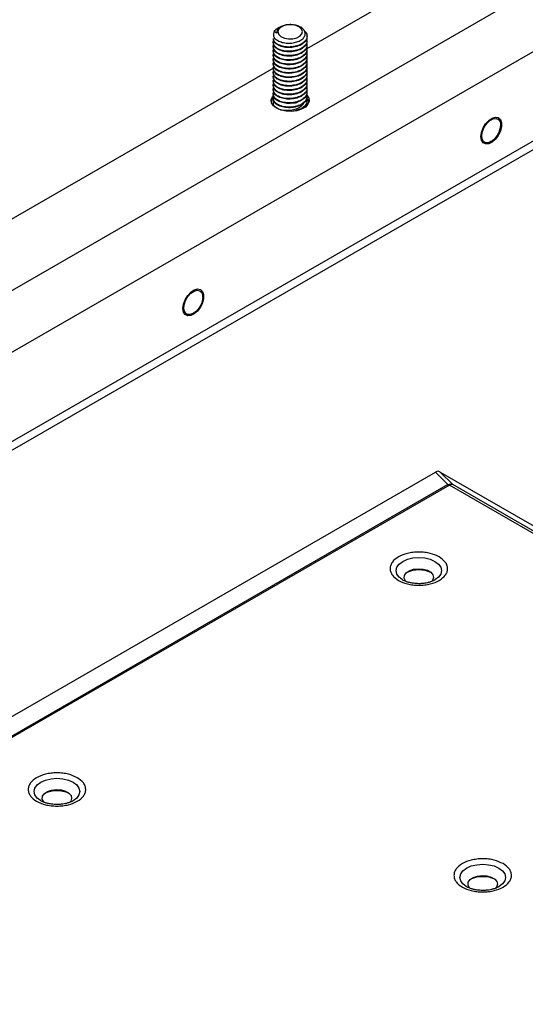
# Model space of a CAD drawing. Units: inches. Extents: x 755 to 1223, y 274 to 558.
# Drawn here: x 817 to 821, y 344 to 353 of the extents above; entities that cross this region are included whole.
import ezdxf

# ---------------------------------------------------------------- set-up
doc = ezdxf.new("R2010")
doc.units = ezdxf.units.IN
doc.header["$MEASUREMENT"] = 0
doc.layers.add('ILL_Arm', color=7, linetype='Continuous')
doc.layers.add('ILL_Cover', color=7, linetype='Continuous')

# ---------------------------------------------------------------- blocks, each defined once
blk = doc.blocks.new('Arm_OSP_ISO')
at = {"color": 0, "linetype": 'ByBlock', "lineweight": -2, "ltscale": 5}
for p, q in [((0.2413, 0.4902), (5.0667, 3.2759)), ((0.3248, 0.3456), (5.1502, 3.1312)), ((4.4723, 3.1548), (3.6473, 2.6786)), ((0.2552, 0), (5.5724, 3.0696)), ((0.3248, 0.067), (5.1502, 2.8526)), ((3.5434, 2.7117), (3.5434, 2.71)), ((3.6483, 2.7167), (3.6483, 2.7184)), ((3.6483, 2.7033), (3.6483, 2.705)), ((3.5434, 2.6983), (3.5434, 2.6966)), ((3.5434, 2.6849), (3.5434, 2.6832)), ((3.5434, 2.6715), (3.5434, 2.6698)), ((3.6483, 2.6899), (3.6483, 2.6916)), ((3.6483, 2.6765), (3.6483, 2.6782)), ((3.5434, 2.6581), (3.5434, 2.6564)), ((3.5434, 2.6447), (3.5434, 2.643)), ((3.6483, 2.6631), (3.6483, 2.6648)), ((3.6483, 2.6497), (3.6483, 2.6514)), ((3.5443, 2.6191), (2.7193, 2.1429)), ((3.5434, 2.6313), (3.5434, 2.6296)), ((3.5434, 2.6179), (3.5434, 2.6162)), ((3.6483, 2.6363), (3.6483, 2.638)), ((3.6483, 2.6229), (3.6483, 2.6246)), ((3.6483, 2.6095), (3.6483, 2.6112)), ((3.5434, 2.6045), (3.5434, 2.6028)), ((3.5434, 2.5911), (3.5434, 2.5894)), ((3.6483, 2.5961), (3.6483, 2.5978)), ((3.6483, 2.5827), (3.6483, 2.5844)), ((3.5434, 2.5777), (3.5434, 2.576)), ((3.5434, 2.5643), (3.5434, 2.5626)), ((3.5434, 2.5509), (3.5434, 2.5493)), ((3.6483, 2.5693), (3.6483, 2.571)), ((3.6483, 2.5559), (3.6483, 2.5576)), ((3.5434, 2.5375), (3.5434, 2.5359)), ((3.5434, 2.5241), (3.5434, 2.5225)), ((3.5443, 2.5251), (3.5436, 2.5247)), ((3.6483, 2.5426), (3.6483, 2.5442)), ((3.6483, 2.5292), (3.6483, 2.5308)), ((3.6483, 2.5158), (3.6483, 2.5174)), ((3.5524, 2.495), (3.5534, 2.4942)), ((4.2518, 2.4412), (4.2518, 2.4445)), ((4.2215, 2.3895), (4.2222, 2.3899)), ((3.3238, 1.9055), (3.3238, 1.9088)), ((3.2914, 1.8525), (3.2943, 1.8542))]:
    blk.add_line(p, q, dxfattribs=at)
at = {"color": 0, "linetype": 'ByBlock', "lineweight": -2, "ltscale": 5, "flags": 128}
for points in [[(3.6038, 2.7104), (3.6162, 2.7133), (3.6261, 2.7185), (3.6324, 2.7253), (3.6343, 2.7329), (3.6316, 2.7405), (3.6245, 2.747), (3.614, 2.7518), (3.6013, 2.7542), (3.5879, 2.7539), (3.5755, 2.7511), (3.5656, 2.7459), (3.5593, 2.7391), (3.5574, 2.7315), (3.5601, 2.7239), (3.5672, 2.7174), (3.5777, 2.7126), (3.5904, 2.7102), (3.6038, 2.7104)], [(3.5541, 2.4938), (3.544, 2.5015), (3.5381, 2.5106), (3.5369, 2.5203), (3.5405, 2.5298), (3.5438, 2.534)], [(3.5373, 2.5133), (3.5405, 2.5207), (3.5461, 2.5272)], [(3.6483, 2.5335), (3.6536, 2.5251), (3.6548, 2.5154), (3.6512, 2.506), (3.6431, 2.4974), (3.6312, 2.4906), (3.6165, 2.4859), (3.6001, 2.4839), (3.5833, 2.4846), (3.5675, 2.488), (3.5541, 2.4938)], [(4.1897, 2.4053), (4.1915, 2.4185), (4.1966, 2.4323), (4.2045, 2.4452), (4.2143, 2.4558), (4.2249, 2.463), (4.2353, 2.466), (4.2442, 2.4644), (4.2508, 2.4584), (4.2543, 2.4487), (4.2543, 2.4364), (4.2508, 2.4227), (4.2442, 2.4092), (4.2353, 2.3973), (4.2249, 2.3883), (4.2143, 2.3831), (4.2045, 2.3824), (4.1966, 2.3862), (4.1915, 2.3942), (4.1897, 2.4053)], [(4.243, 2.4118), (4.2348, 2.4004), (4.225, 2.3917), (4.215, 2.3868), (4.2057, 2.3862), (4.1984, 2.39), (4.1939, 2.3978), (4.1927, 2.4087), (4.1949, 2.4213), (4.2003, 2.4343), (4.2082, 2.4461), (4.2178, 2.4553), (4.2279, 2.4609), (4.2373, 2.4622), (4.245, 2.459), (4.25, 2.4518), (4.2518, 2.4414)], [(3.2618, 1.8696), (3.2635, 1.8828), (3.2686, 1.8966), (3.2765, 1.9095), (3.2863, 1.9201), (3.2969, 1.9273), (3.3073, 1.9303), (3.3163, 1.9287), (3.3228, 1.9227), (3.3263, 1.913), (3.3263, 1.9007), (3.3228, 1.887), (3.3163, 1.8735), (3.3073, 1.8616), (3.2969, 1.8526), (3.2863, 1.8474), (3.2765, 1.8467), (3.2686, 1.8505), (3.2635, 1.8585), (3.2618, 1.8696)], [(3.2671, 1.8592), (3.2647, 1.8692), (3.2658, 1.8814), (3.2702, 1.8944), (3.2774, 1.9068), (3.2866, 1.917), (3.2967, 1.9238), (3.3064, 1.9265), (3.3148, 1.9248), (3.3208, 1.9189), (3.3236, 1.9094), (3.3231, 1.8974), (3.3192, 1.8844), (3.3124, 1.8719), (3.3035, 1.8613), (3.2935, 1.8538), (3.2836, 1.8504)]]:
    blk.add_lwpolyline(points, dxfattribs=at)
at = {"color": 0, "linetype": 'ByBlock', "lineweight": -2, "ltscale": 5}
for centre, radius, start, end in [((3.5624, 2.7242), 0.019, 141.7465, 217.4465), ((3.5725, 2.7295), 0.0184, 120.1374, 184.5238), ((3.5625, 2.5114), 0.0198, 162.3812, 224.7848), ((3.6267, 2.5057), 0.0287, 15.4893, 55.1536), ((3.6288, 2.5114), 0.02, 315.9603, 28.2522), ((4.1916, 2.4432), 0.0603, 328.6697, 358.2963), ((3.281, 1.8653), 0.0152, 203.772, 279.9272)]:
    blk.add_arc(centre, radius, start, end, dxfattribs=at)
for points, knots in [([(3.6398, 2.7358), (3.6428, 2.7323), (3.6489, 2.725), (3.6487, 2.7122), (3.641, 2.7001), (3.6262, 2.6907), (3.6069, 2.685), (3.5859, 2.684), (3.5663, 2.6878), (3.5516, 2.6953), (3.5437, 2.7041), (3.5442, 2.7097), (3.5443, 2.7117)], [0, 0, 0, 0, 0.097634, 0.202696, 0.310515, 0.41407, 0.520955, 0.627839, 0.731395, 0.839214, 0.944275, 1, 1, 1, 1]), ([(3.5473, 2.7126), (3.5503, 2.7098), (3.5562, 2.7043), (3.5707, 2.6987), (3.5875, 2.6961), (3.6049, 2.697), (3.6207, 2.7012), (3.6333, 2.7081), (3.6412, 2.717), (3.6436, 2.7267), (3.6406, 2.7363), (3.6325, 2.7446), (3.6204, 2.7508), (3.6059, 2.7543), (3.5907, 2.7548), (3.5766, 2.7523), (3.5678, 2.7486), (3.564, 2.746), (3.5633, 2.7454)], [0, 0, 0, 0, 0.070981, 0.141961, 0.212957, 0.282676, 0.350725, 0.418782, 0.48576, 0.550876, 0.615995, 0.680226, 0.74241, 0.804593, 0.866071, 0.925324, 0.98457, 1, 1, 1, 1]), ([(3.5475, 2.736), (3.5489, 2.7375), (3.5533, 2.7421), (3.5614, 2.7472), (3.5693, 2.7487), (3.571, 2.7489)], [0, 0, 0, 0, 0.275263, 0.847854, 1, 1, 1, 1]), ([(3.5542, 2.7281), (3.5531, 2.7287), (3.551, 2.7298), (3.5482, 2.7324), (3.5478, 2.7346), (3.5475, 2.736)], [0, 0, 0, 0, 0.260615, 0.521223, 1, 1, 1, 1]), ([(3.6472, 2.7104), (3.6478, 2.7066), (3.649, 2.6985), (3.6408, 2.6867), (3.6263, 2.6773), (3.6069, 2.6716), (3.5859, 2.6706), (3.5664, 2.6744), (3.5512, 2.682), (3.5437, 2.6922), (3.5418, 2.7003), (3.5445, 2.7038), (3.5447, 2.704)], [0, 0, 0, 0, 0.100505, 0.21426, 0.323517, 0.436286, 0.549055, 0.658312, 0.772068, 0.882913, 0.993759, 1, 1, 1, 1]), ([(3.6474, 2.7167), (3.6476, 2.7147), (3.6482, 2.7084), (3.6407, 2.6984), (3.6263, 2.689), (3.6069, 2.6833), (3.5859, 2.6823), (3.5663, 2.6861), (3.5516, 2.6937), (3.5437, 2.7024), (3.5442, 2.708), (3.5443, 2.71)], [0, 0, 0, 0, 0.058273, 0.185622, 0.307936, 0.434181, 0.560426, 0.68274, 0.810089, 0.934181, 1, 1, 1, 1]), ([(3.6474, 2.7033), (3.6476, 2.7013), (3.6482, 2.695), (3.6407, 2.685), (3.6263, 2.6756), (3.6069, 2.6699), (3.5859, 2.669), (3.5663, 2.6727), (3.5516, 2.6803), (3.5437, 2.689), (3.5442, 2.6947), (3.5443, 2.6966)], [0, 0, 0, 0, 0.0582731, 0.1856223, 0.3079358, 0.434181, 0.5604262, 0.6827398, 0.8100892, 0.9341813, 1, 1, 1, 1]), ([(3.6472, 2.6971), (3.6478, 2.6932), (3.649, 2.6851), (3.6408, 2.6733), (3.6263, 2.6639), (3.6069, 2.6582), (3.5859, 2.6572), (3.5664, 2.661), (3.5512, 2.6686), (3.5437, 2.6788), (3.5418, 2.6869), (3.5445, 2.6904), (3.5447, 2.6906)], [0, 0, 0, 0, 0.100505, 0.21426, 0.323517, 0.436286, 0.549055, 0.658312, 0.772068, 0.882913, 0.993759, 1, 1, 1, 1]), ([(3.6472, 2.6837), (3.6478, 2.6798), (3.649, 2.6717), (3.6408, 2.6599), (3.6263, 2.6505), (3.6069, 2.6448), (3.5859, 2.6438), (3.5664, 2.6476), (3.5512, 2.6552), (3.5437, 2.6654), (3.5418, 2.6735), (3.5445, 2.677), (3.5447, 2.6772)], [0, 0, 0, 0, 0.100505, 0.21426, 0.323517, 0.436286, 0.549055, 0.658312, 0.772068, 0.882913, 0.993759, 1, 1, 1, 1]), ([(3.6474, 2.6899), (3.6476, 2.6879), (3.6482, 2.6816), (3.6407, 2.6716), (3.6263, 2.6622), (3.6069, 2.6565), (3.5859, 2.6556), (3.5663, 2.6593), (3.5516, 2.6669), (3.5437, 2.6756), (3.5442, 2.6813), (3.5443, 2.6832)], [0, 0, 0, 0, 0.058273, 0.185622, 0.307936, 0.434181, 0.560426, 0.68274, 0.810089, 0.934181, 1, 1, 1, 1]), ([(3.6474, 2.6765), (3.6476, 2.6745), (3.6482, 2.6682), (3.6407, 2.6582), (3.6263, 2.6488), (3.6069, 2.6431), (3.5859, 2.6422), (3.5663, 2.6459), (3.5516, 2.6535), (3.5437, 2.6623), (3.5442, 2.6679), (3.5443, 2.6698)], [0, 0, 0, 0, 0.058273, 0.185622, 0.307936, 0.434181, 0.560426, 0.68274, 0.810089, 0.934181, 1, 1, 1, 1]), ([(3.6472, 2.6703), (3.6478, 2.6664), (3.649, 2.6583), (3.6408, 2.6465), (3.6263, 2.6371), (3.6069, 2.6314), (3.5859, 2.6304), (3.5664, 2.6342), (3.5512, 2.6418), (3.5437, 2.652), (3.5418, 2.6601), (3.5445, 2.6636), (3.5447, 2.6638)], [0, 0, 0, 0, 0.100505, 0.21426, 0.323517, 0.436286, 0.549055, 0.658312, 0.772068, 0.882913, 0.993759, 1, 1, 1, 1]), ([(3.6472, 2.6569), (3.6478, 2.653), (3.649, 2.6449), (3.6408, 2.6331), (3.6263, 2.6237), (3.6069, 2.618), (3.5859, 2.6171), (3.5664, 2.6208), (3.5512, 2.6284), (3.5437, 2.6386), (3.5418, 2.6467), (3.5445, 2.6502), (3.5447, 2.6504)], [0, 0, 0, 0, 0.100505, 0.21426, 0.323517, 0.436286, 0.549055, 0.658312, 0.772068, 0.882913, 0.993759, 1, 1, 1, 1]), ([(3.6472, 2.6435), (3.6478, 2.6397), (3.649, 2.6315), (3.6408, 2.6197), (3.6263, 2.6103), (3.6069, 2.6046), (3.5859, 2.6037), (3.5664, 2.6074), (3.5512, 2.615), (3.5437, 2.6252), (3.5418, 2.6333), (3.5445, 2.6368), (3.5447, 2.637)], [0, 0, 0, 0, 0.100505, 0.21426, 0.323517, 0.436286, 0.549055, 0.658312, 0.772068, 0.882913, 0.993759, 1, 1, 1, 1]), ([(3.6474, 2.6631), (3.6476, 2.6611), (3.6482, 2.6548), (3.6407, 2.6448), (3.6263, 2.6354), (3.6069, 2.6297), (3.5859, 2.6288), (3.5663, 2.6325), (3.5516, 2.6401), (3.5437, 2.6489), (3.5442, 2.6545), (3.5443, 2.6564)], [0, 0, 0, 0, 0.0582731, 0.1856223, 0.3079358, 0.434181, 0.5604262, 0.6827398, 0.8100892, 0.9341813, 1, 1, 1, 1]), ([(3.6474, 2.6497), (3.6476, 2.6477), (3.6482, 2.6414), (3.6407, 2.6314), (3.6263, 2.622), (3.6069, 2.6163), (3.5859, 2.6154), (3.5663, 2.6191), (3.5516, 2.6267), (3.5437, 2.6355), (3.5442, 2.6411), (3.5443, 2.643)], [0, 0, 0, 0, 0.058273, 0.185622, 0.307936, 0.434181, 0.560426, 0.68274, 0.810089, 0.934181, 1, 1, 1, 1]), ([(3.6472, 2.6301), (3.6478, 2.6263), (3.649, 2.6181), (3.6408, 2.6063), (3.6263, 2.5969), (3.6069, 2.5912), (3.5859, 2.5903), (3.5664, 2.594), (3.5512, 2.6016), (3.5437, 2.6118), (3.5418, 2.6199), (3.5445, 2.6234), (3.5447, 2.6236)], [0, 0, 0, 0, 0.100505, 0.21426, 0.323517, 0.436286, 0.549055, 0.658312, 0.772068, 0.882913, 0.993759, 1, 1, 1, 1]), ([(3.6472, 2.6167), (3.6478, 2.6129), (3.649, 2.6047), (3.6408, 2.5929), (3.6263, 2.5835), (3.6069, 2.5778), (3.5859, 2.5769), (3.5664, 2.5806), (3.5512, 2.5882), (3.5437, 2.5985), (3.5418, 2.6065), (3.5445, 2.61), (3.5447, 2.6102)], [0, 0, 0, 0, 0.100505, 0.21426, 0.323517, 0.436286, 0.549055, 0.658312, 0.772068, 0.882913, 0.993759, 1, 1, 1, 1]), ([(3.6474, 2.6363), (3.6476, 2.6343), (3.6482, 2.628), (3.6407, 2.618), (3.6263, 2.6086), (3.6069, 2.603), (3.5859, 2.602), (3.5663, 2.6058), (3.5516, 2.6133), (3.5437, 2.6221), (3.5442, 2.6277), (3.5443, 2.6296)], [0, 0, 0, 0, 0.058273, 0.185622, 0.307936, 0.434181, 0.560426, 0.68274, 0.810089, 0.934181, 1, 1, 1, 1]), ([(3.6474, 2.6229), (3.6476, 2.6209), (3.6482, 2.6147), (3.6407, 2.6046), (3.6263, 2.5952), (3.6069, 2.5896), (3.5859, 2.5886), (3.5663, 2.5924), (3.5516, 2.5999), (3.5437, 2.6087), (3.5442, 2.6143), (3.5443, 2.6162)], [0, 0, 0, 0, 0.058273, 0.185622, 0.307936, 0.434181, 0.560426, 0.68274, 0.810089, 0.934181, 1, 1, 1, 1]), ([(3.6474, 2.6095), (3.6476, 2.6075), (3.6482, 2.6013), (3.6407, 2.5912), (3.6263, 2.5818), (3.6069, 2.5762), (3.5859, 2.5752), (3.5663, 2.579), (3.5516, 2.5865), (3.5437, 2.5953), (3.5442, 2.6009), (3.5443, 2.6028)], [0, 0, 0, 0, 0.058273, 0.185622, 0.307936, 0.434181, 0.560426, 0.68274, 0.810089, 0.934181, 1, 1, 1, 1]), ([(3.6472, 2.6033), (3.6478, 2.5995), (3.649, 2.5913), (3.6408, 2.5795), (3.6263, 2.5701), (3.6069, 2.5644), (3.5859, 2.5635), (3.5664, 2.5672), (3.5512, 2.5748), (3.5437, 2.5851), (3.5418, 2.5931), (3.5445, 2.5966), (3.5447, 2.5968)], [0, 0, 0, 0, 0.100505, 0.21426, 0.323517, 0.436286, 0.549055, 0.658312, 0.772068, 0.882913, 0.993759, 1, 1, 1, 1]), ([(3.6472, 2.5899), (3.6478, 2.5861), (3.649, 2.5779), (3.6408, 2.5661), (3.6263, 2.5567), (3.6069, 2.551), (3.5859, 2.5501), (3.5664, 2.5538), (3.5512, 2.5614), (3.5437, 2.5717), (3.5418, 2.5797), (3.5445, 2.5832), (3.5447, 2.5834)], [0, 0, 0, 0, 0.100505, 0.21426, 0.323517, 0.436286, 0.549055, 0.658312, 0.772068, 0.882913, 0.993759, 1, 1, 1, 1]), ([(3.6474, 2.5961), (3.6476, 2.5942), (3.6482, 2.5879), (3.6407, 2.5779), (3.6263, 2.5684), (3.6069, 2.5628), (3.5859, 2.5618), (3.5663, 2.5656), (3.5516, 2.5731), (3.5437, 2.5819), (3.5442, 2.5875), (3.5443, 2.5894)], [0, 0, 0, 0, 0.058273, 0.185622, 0.307936, 0.434181, 0.560426, 0.68274, 0.810089, 0.934181, 1, 1, 1, 1]), ([(3.6474, 2.5827), (3.6476, 2.5808), (3.6482, 2.5745), (3.6407, 2.5645), (3.6263, 2.555), (3.6069, 2.5494), (3.5859, 2.5484), (3.5663, 2.5522), (3.5516, 2.5597), (3.5437, 2.5685), (3.5442, 2.5741), (3.5443, 2.576)], [0, 0, 0, 0, 0.058273, 0.185622, 0.307936, 0.434181, 0.560426, 0.68274, 0.810089, 0.934181, 1, 1, 1, 1]), ([(3.6472, 2.5765), (3.6478, 2.5727), (3.649, 2.5645), (3.6408, 2.5527), (3.6263, 2.5433), (3.6069, 2.5377), (3.5859, 2.5367), (3.5664, 2.5404), (3.5512, 2.548), (3.5437, 2.5583), (3.5418, 2.5663), (3.5445, 2.5698), (3.5447, 2.57)], [0, 0, 0, 0, 0.100505, 0.21426, 0.323517, 0.436286, 0.549055, 0.658312, 0.772068, 0.882913, 0.993759, 1, 1, 1, 1]), ([(3.6472, 2.5631), (3.6478, 2.5593), (3.649, 2.5511), (3.6408, 2.5393), (3.6263, 2.5299), (3.6069, 2.5243), (3.5859, 2.5233), (3.5664, 2.5271), (3.5512, 2.5346), (3.5437, 2.5449), (3.5418, 2.5529), (3.5445, 2.5564), (3.5447, 2.5566)], [0, 0, 0, 0, 0.100505, 0.21426, 0.323517, 0.436286, 0.549055, 0.658312, 0.772068, 0.882913, 0.993759, 1, 1, 1, 1]), ([(3.6472, 2.5497), (3.6478, 2.5459), (3.649, 2.5378), (3.6408, 2.5259), (3.6263, 2.5165), (3.6069, 2.5109), (3.5859, 2.5099), (3.5664, 2.5137), (3.5512, 2.5212), (3.5437, 2.5315), (3.5418, 2.5395), (3.5445, 2.543), (3.5447, 2.5432)], [0, 0, 0, 0, 0.100505, 0.21426, 0.323517, 0.436286, 0.549055, 0.658312, 0.772068, 0.882913, 0.993759, 1, 1, 1, 1]), ([(3.6474, 2.5693), (3.6476, 2.5674), (3.6482, 2.5611), (3.6407, 2.5511), (3.6263, 2.5416), (3.6069, 2.536), (3.5859, 2.535), (3.5663, 2.5388), (3.5516, 2.5463), (3.5437, 2.5551), (3.5442, 2.5607), (3.5443, 2.5627)], [0, 0, 0, 0, 0.0582731, 0.1856223, 0.3079358, 0.434181, 0.5604262, 0.6827398, 0.8100892, 0.9341813, 1, 1, 1, 1]), ([(3.6474, 2.5559), (3.6476, 2.554), (3.6482, 2.5477), (3.6407, 2.5377), (3.6263, 2.5282), (3.6069, 2.5226), (3.5859, 2.5216), (3.5663, 2.5254), (3.5516, 2.5329), (3.5437, 2.5417), (3.5442, 2.5473), (3.5443, 2.5493)], [0, 0, 0, 0, 0.058273, 0.185622, 0.307936, 0.434181, 0.560426, 0.68274, 0.810089, 0.934181, 1, 1, 1, 1]), ([(3.6472, 2.5363), (3.6478, 2.5325), (3.649, 2.5244), (3.6408, 2.5125), (3.6263, 2.5031), (3.6069, 2.4975), (3.5859, 2.4965), (3.5664, 2.5003), (3.5512, 2.5078), (3.5437, 2.5181), (3.5418, 2.5261), (3.5445, 2.5296), (3.5447, 2.5298)], [0, 0, 0, 0, 0.100505, 0.21426, 0.323517, 0.436286, 0.549055, 0.658312, 0.772068, 0.882913, 0.993759, 1, 1, 1, 1]), ([(3.6474, 2.5425), (3.6476, 2.5406), (3.6482, 2.5343), (3.6407, 2.5243), (3.6263, 2.5148), (3.6069, 2.5092), (3.5859, 2.5082), (3.5663, 2.512), (3.5516, 2.5195), (3.5437, 2.5283), (3.5442, 2.5339), (3.5443, 2.5359)], [0, 0, 0, 0, 0.058273, 0.185622, 0.307936, 0.434181, 0.560426, 0.68274, 0.810089, 0.934181, 1, 1, 1, 1]), ([(3.6474, 2.5292), (3.6476, 2.5272), (3.6482, 2.5209), (3.6407, 2.5109), (3.6263, 2.5015), (3.6069, 2.4958), (3.5859, 2.4948), (3.5663, 2.4986), (3.5516, 2.5061), (3.5437, 2.5149), (3.5442, 2.5205), (3.5443, 2.5225)], [0, 0, 0, 0, 0.0582731, 0.1856223, 0.3079358, 0.434181, 0.5604262, 0.6827398, 0.8100892, 0.9341813, 1, 1, 1, 1]), ([(3.6472, 2.5229), (3.6478, 2.5191), (3.649, 2.5109), (3.6408, 2.4992), (3.6264, 2.4895), (3.6133, 2.4865), (3.6067, 2.4849)], [0, 0, 0, 0, 0.2306103, 0.491623, 0.7423146, 1, 1, 1, 1]), ([(3.5524, 2.495), (3.557, 2.493), (3.5661, 2.4891), (3.5842, 2.4867), (3.6022, 2.4882), (3.6186, 2.493), (3.6309, 2.5004), (3.6377, 2.5068), (3.6386, 2.5104), (3.6386, 2.5105)], [0, 0, 0, 0, 0.179324, 0.357685, 0.525979, 0.683351, 0.840025, 0.992852, 1, 1, 1, 1]), ([(3.6074, 2.5102), (3.609, 2.5105), (3.613, 2.5111), (3.6164, 2.5126), (3.6185, 2.5134)], [0, 0, 0, 0, 0.397078, 1, 1, 1, 1]), ([(3.6474, 2.5158), (3.6476, 2.5138), (3.6482, 2.5075), (3.6412, 2.4976), (3.6314, 2.4921), (3.6269, 2.4896)], [0, 0, 0, 0, 0.196132, 0.624757, 1, 1, 1, 1]), ([(4.2518, 2.4414), (4.2518, 2.4381), (4.2518, 2.4346), (4.2502, 2.4305), (4.2501, 2.4303)], [0, 0, 0, 0, 0.958717, 1, 1, 1, 1]), ([(4.2213, 2.3898), (4.2191, 2.3885), (4.2132, 2.385), (4.2043, 2.3845), (4.1977, 2.3857), (4.1956, 2.3884), (4.1954, 2.3886)], [0, 0, 0, 0, 0.230505, 0.600376, 0.970247, 1, 1, 1, 1]), ([(3.3234, 1.91), (3.3234, 1.9124), (3.3237, 1.919), (3.3211, 1.9232), (3.3195, 1.9259)], [0, 0, 0, 0, 0.36699, 1, 1, 1, 1]), ([(3.2836, 1.8504), (3.2798, 1.8506), (3.2724, 1.8511), (3.2652, 1.8593), (3.2619, 1.8685), (3.2627, 1.8751), (3.2629, 1.8766)], [0, 0, 0, 0, 0.304403, 0.60243, 0.908304, 1, 1, 1, 1]), ([(3.2671, 1.8592), (3.2658, 1.8622), (3.2633, 1.8683), (3.2634, 1.8799), (3.2658, 1.8878), (3.2668, 1.8914)], [0, 0, 0, 0, 0.3536306, 0.7119454, 1, 1, 1, 1]), ([(3.2836, 1.8504), (3.28, 1.8499), (3.2739, 1.8491), (3.2693, 1.8517), (3.2674, 1.8527)], [0, 0, 0, 0, 0.602454, 1, 1, 1, 1])]:
    blk.add_open_spline(points, degree=3, knots=knots, dxfattribs=at)
blk = doc.blocks.new('Cover_RHSM_LHISO')
at = {"color": 0, "linetype": 'ByBlock', "lineweight": -2, "ltscale": 5}
for p, q in [((2.0933, 7.1436), (3.1519, 7.7547)), ((3.1519, 7.7547), (3.1151, 7.7179)), ((3.1678, 7.7561), (3.1292, 7.7175)), ((7.6123, 5.1903), (3.1678, 7.7561)), ((3.1151, 7.7179), (2.1252, 7.1464)), ((2.1345, 7.144), (3.1244, 7.7154)), ((3.1244, 7.7154), (7.4633, 5.2106)), ((3.1292, 7.7175), (7.4681, 5.2127)), ((3.2701, 7.4196), (3.2712, 7.4202)), ((4.3976, 6.7312), (4.3987, 6.7319)), ((3.0711, 6.4634), (3.0722, 6.464))]:
    blk.add_line(p, q, dxfattribs=at)
at = {"color": 0, "linetype": 'ByBlock', "lineweight": -2, "ltscale": 5, "flags": 128}
for points in [[(3.2712, 7.4202), (3.2814, 7.4281), (3.2885, 7.438), (3.2909, 7.4486), (3.2885, 7.4592), (3.2814, 7.4691), (3.2701, 7.4776), (3.2554, 7.4841), (3.2383, 7.4882), (3.2199, 7.4896), (3.2015, 7.4882), (3.1844, 7.4841), (3.1696, 7.4776)], [(3.1696, 7.4776), (3.1584, 7.4691), (3.1513, 7.4592), (3.1488, 7.4486), (3.1513, 7.438), (3.1584, 7.4281), (3.1696, 7.4196), (3.1702, 7.4193)], [(3.2587, 7.4139), (3.2612, 7.4164), (3.2655, 7.4248), (3.2648, 7.4335), (3.2593, 7.4416), (3.2496, 7.4483), (3.2366, 7.4528), (3.2218, 7.4546), (3.2068, 7.4535), (3.1932, 7.4497), (3.1825, 7.4435), (3.1759, 7.4356), (3.174, 7.427), (3.1771, 7.4184), (3.1806, 7.4144)], [(4.2971, 6.7892), (4.2858, 6.7807), (4.2787, 6.7708), (4.2763, 6.7602), (4.2787, 6.7496), (4.2858, 6.7397), (4.2971, 6.7312), (4.2977, 6.7309)], [(4.3987, 6.7319), (4.4089, 6.7397), (4.416, 6.7496), (4.4184, 6.7602), (4.416, 6.7708), (4.4089, 6.7807), (4.3976, 6.7892), (4.3829, 6.7957), (4.3658, 6.7998), (4.3474, 6.8012), (4.329, 6.7998), (4.3118, 6.7957), (4.2971, 6.7892)], [(4.3862, 6.7255), (4.3886, 6.7281), (4.3929, 6.7364), (4.3923, 6.7451), (4.3868, 6.7533), (4.377, 6.7599), (4.3641, 6.7644), (4.3493, 6.7662), (4.3343, 6.7651), (4.3207, 6.7613), (4.31, 6.7551), (4.3033, 6.7473), (4.3015, 6.7386), (4.3046, 6.7301), (4.308, 6.726)], [(2.9706, 6.5214), (2.9593, 6.5129), (2.9522, 6.503), (2.9498, 6.4924), (2.9522, 6.4817), (2.9593, 6.4719), (2.9706, 6.4634), (2.9712, 6.463)], [(3.0722, 6.464), (3.0824, 6.4719), (3.0895, 6.4817), (3.0919, 6.4924), (3.0895, 6.503), (3.0824, 6.5129), (3.0711, 6.5214), (3.0564, 6.5279), (3.0393, 6.532), (3.0209, 6.5334), (3.0025, 6.532), (2.9853, 6.5279), (2.9706, 6.5214)], [(3.0597, 6.4577), (3.0621, 6.4602), (3.0665, 6.4686), (3.0658, 6.4773), (3.0603, 6.4854), (3.0506, 6.4921), (3.0376, 6.4965), (3.0228, 6.4983), (3.0078, 6.4973), (2.9942, 6.4934), (2.9835, 6.4873), (2.9769, 6.4794), (2.975, 6.4708), (2.9781, 6.4622), (2.9816, 6.4581)]]:
    blk.add_lwpolyline(points, dxfattribs=at)
at = {"color": 0, "linetype": 'ByBlock', "lineweight": -2, "ltscale": 5}
for centre, radius, start, end in [((3.1214, 7.6941), 0.0246, 71.5794, 104.8171), ((3.1158, 7.7018), 0.0161, 57.6507, 92.3577), ((3.1346, 7.6981), 0.0201, 105.5684, 120.5078), ((3.2199, 7.3602), 0.0916, 66.4878, 113.512), ((4.3474, 6.6718), 0.0916, 66.4878, 113.5122), ((3.0209, 6.4039), 0.0916, 66.4878, 113.5122)]:
    blk.add_arc(centre, radius, start, end, dxfattribs=at)
at = {"color": 0, "linetype": 'ByBlock', "lineweight": -2, "ltscale": 5, "extrusion": (0, 0, -1)}
for centre, major_axis, ratio, start_param, end_param in [((3.1612, 7.7308), (-0.0378, -0.0255), 0.552845, 1.695214, 1.896673), ((3.163, 7.7326), (-0.0104, 0.0252), 0.720331, 0.375257, 0.7537)]:
    blk.add_ellipse(centre, major_axis=major_axis, ratio=ratio, start_param=start_param, end_param=end_param, dxfattribs=at)
at = {"color": 0, "linetype": 'ByBlock', "lineweight": -2, "ltscale": 5}
for points, knots in [([(3.1565, 7.4914), (3.1494, 7.4864), (3.1384, 7.4785), (3.1316, 7.4654), (3.1296, 7.4549), (3.1315, 7.4443), (3.1386, 7.4313), (3.155, 7.4174), (3.1791, 7.408), (3.2015, 7.4039), (3.2199, 7.4028), (3.2383, 7.4039), (3.2607, 7.408), (3.2848, 7.4174), (3.3011, 7.4313), (3.3082, 7.4443), (3.3101, 7.4549), (3.3082, 7.4655), (3.3011, 7.4784), (3.2848, 7.4923), (3.2607, 7.5018), (3.2383, 7.5059), (3.2199, 7.507), (3.2016, 7.5058), (3.1789, 7.5019), (3.1653, 7.4956), (3.1565, 7.4914)], [0, 0, 0, 0, 0.059864, 0.09209, 0.125, 0.15791, 0.190136, 0.25, 0.309864, 0.34209, 0.375, 0.40791, 0.440136, 0.5, 0.559864, 0.59209, 0.625, 0.65791, 0.690136, 0.75, 0.809864, 0.84209, 0.875, 0.90791, 0.940136, 1, 1, 1, 1]), ([(3.1703, 7.4194), (3.1712, 7.4188), (3.1747, 7.4167), (3.1825, 7.4136), (3.1923, 7.4109), (3.202, 7.4091), (3.2111, 7.4081), (3.2174, 7.408), (3.2199, 7.4079)], [0, 0, 0, 0, 0.07672, 0.324059, 0.512887, 0.673576, 0.867006, 1, 1, 1, 1]), ([(3.2199, 7.4079), (3.2257, 7.4082), (3.2337, 7.4085), (3.2447, 7.4103), (3.2533, 7.4124), (3.2622, 7.4155), (3.2682, 7.4183), (3.2705, 7.4199), (3.271, 7.4202)], [0, 0, 0, 0, 0.290328, 0.402857, 0.586102, 0.769327, 0.958553, 1, 1, 1, 1]), ([(4.284, 6.8031), (4.2769, 6.798), (4.2659, 6.7901), (4.2591, 6.7771), (4.2571, 6.7665), (4.259, 6.7559), (4.2661, 6.7429), (4.2825, 6.729), (4.3066, 6.7196), (4.329, 6.7155), (4.3474, 6.7144), (4.3657, 6.7155), (4.3881, 6.7196), (4.4123, 6.729), (4.4286, 6.7429), (4.4357, 6.7559), (4.4376, 6.7665), (4.4357, 6.7771), (4.4286, 6.79), (4.4123, 6.804), (4.3881, 6.8134), (4.3657, 6.8175), (4.3473, 6.8186), (4.329, 6.8175), (4.3064, 6.8135), (4.2928, 6.8072), (4.284, 6.8031)], [0, 0, 0, 0, 0.059865, 0.09209, 0.125001, 0.15791, 0.190136, 0.25, 0.309864, 0.342091, 0.375, 0.40791, 0.440136, 0.500001, 0.559865, 0.59209, 0.625, 0.65791, 0.690136, 0.75, 0.809865, 0.842091, 0.875, 0.90791, 0.940136, 1, 1, 1, 1]), ([(4.2978, 6.731), (4.2986, 6.7305), (4.3022, 6.7283), (4.3099, 6.7253), (4.3198, 6.7225), (4.3295, 6.7207), (4.3386, 6.7197), (4.3448, 6.7196), (4.3474, 6.7196)], [0, 0, 0, 0, 0.07672, 0.324059, 0.512885, 0.673574, 0.867002, 1, 1, 1, 1]), ([(4.3474, 6.7196), (4.3531, 6.7198), (4.3612, 6.7201), (4.3722, 6.7219), (4.3808, 6.724), (4.3896, 6.7272), (4.3956, 6.7299), (4.398, 6.7315), (4.3985, 6.7318)], [0, 0, 0, 0, 0.290324, 0.402859, 0.5861, 0.769332, 0.958559, 1, 1, 1, 1]), ([(2.9575, 6.5352), (2.9504, 6.5301), (2.9394, 6.5223), (2.9326, 6.5092), (2.9306, 6.4986), (2.9325, 6.488), (2.9396, 6.4751), (2.956, 6.4612), (2.9801, 6.4517), (3.0025, 6.4476), (3.0209, 6.4465), (3.0392, 6.4476), (3.0617, 6.4517), (3.0858, 6.4612), (3.1021, 6.4751), (3.1092, 6.488), (3.1111, 6.4986), (3.1092, 6.5092), (3.1021, 6.5222), (3.0858, 6.5361), (3.0617, 6.5455), (3.0392, 6.5496), (3.0209, 6.5507), (3.0025, 6.5496), (2.9799, 6.5457), (2.9663, 6.5393), (2.9575, 6.5352)], [0, 0, 0, 0, 0.059864, 0.09209, 0.125, 0.15791, 0.190136, 0.25, 0.309864, 0.34209, 0.375, 0.40791, 0.440136, 0.5, 0.559864, 0.59209, 0.625, 0.65791, 0.690136, 0.75, 0.809864, 0.84209, 0.875, 0.90791, 0.940136, 1, 1, 1, 1]), ([(2.9713, 6.4631), (2.9722, 6.4626), (2.9757, 6.4604), (2.9835, 6.4574), (2.9933, 6.4546), (3.003, 6.4528), (3.0121, 6.4519), (3.0183, 6.4518), (3.0209, 6.4517)], [0, 0, 0, 0, 0.07672, 0.32406, 0.512885, 0.673575, 0.867004, 1, 1, 1, 1]), ([(3.0209, 6.4517), (3.0267, 6.4519), (3.0347, 6.4522), (3.0457, 6.4541), (3.0543, 6.4562), (3.0631, 6.4593), (3.0691, 6.462), (3.0715, 6.4637), (3.072, 6.464)], [0, 0, 0, 0, 0.290326, 0.402859, 0.586102, 0.76933, 0.958556, 1, 1, 1, 1])]:
    blk.add_open_spline(points, degree=3, knots=knots, dxfattribs=at)

msp = doc.modelspace()

# ---------------------------------------------------------------- block references
at = {"layer": 'ILL_Arm', "xscale": 3, "yscale": 3, "zscale": 3}
msp.add_blockref('Arm_OSP_ISO', (808.45822, 344.56351), dxfattribs=at)
at = {"layer": 'ILL_Cover', "xscale": -3, "yscale": 3, "zscale": 3}
msp.add_blockref('Cover_RHSM_LHISO', (830.107931, 325.374348), dxfattribs=at)

doc.saveas('drawing.dxf')
